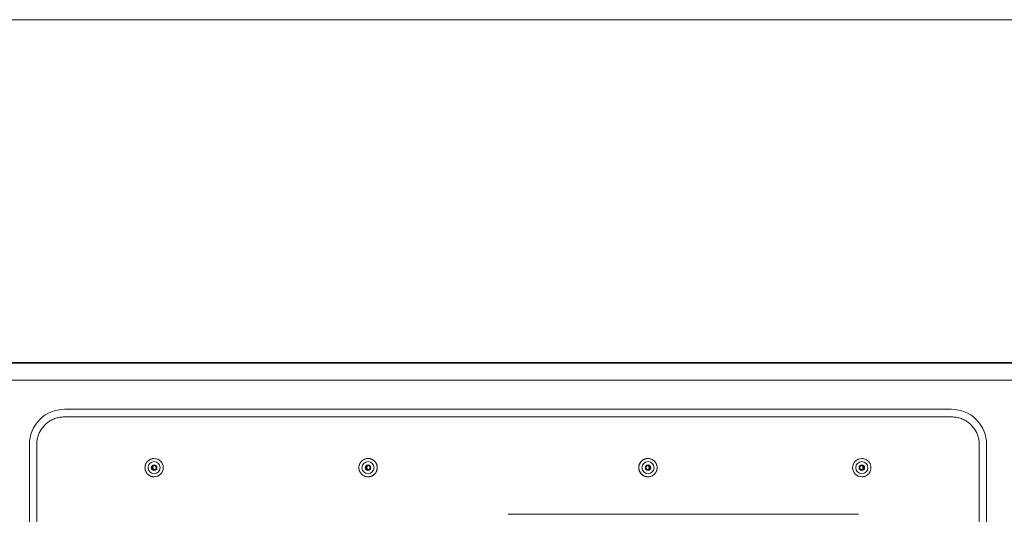
# Model space of a CAD drawing. Units: inches. Extents: x -271 to 309, y -137 to 137.
# Drawn here: x -121 to -107, y -94 to -87 of the extents above; entities that cross this region are included whole.
import ezdxf

# ---------------------------------------------------------------- set-up
doc = ezdxf.new("R2010")
doc.units = ezdxf.units.IN
doc.header["$MEASUREMENT"] = 0
doc.layers.add('Unnamed [1.1]', color=7, linetype='Continuous', lineweight=0)
doc.layers.add('Unnamed [1]', color=7, linetype='Continuous', lineweight=0)

msp = doc.modelspace()

# ---------------------------------------------------------------- linework, layer by layer
at = {"layer": 'Unnamed [1.1]', "color": 18, "linetype": 'Continuous', "lineweight": 0, "true_color": 0x000000}
for p, q in [((-113.9856683, -92.5612738), (-120.5033812, -92.5612738)), ((-107.4467627, -92.5612738), (-113.9649808, -92.5612738)), ((-113.980326, -92.6739889), (-120.5069416, -92.6739889)), ((-107.4432023, -92.6739889), (-113.9703231, -92.6739889)), ((-121.0211714, -93.0790925), (-121.0211714, -106.1430925)), ((-120.9120229, -93.0790925), (-120.9120229, -106.1430925)), ((-107.038121, -106.1430925), (-107.038121, -93.0790925)), ((-106.9289724, -106.1430925), (-106.9289724, -93.0790925)), ((-119.1835384, -93.2860975), (-119.1841812, -93.2860975)), ((-116.0341702, -93.2860975), (-116.034811, -93.2860975)), ((-111.915205, -93.2860975), (-111.9145641, -93.2860975)), ((-108.7671099, -93.2860975), (-108.766468, -93.2860975)), ((-119.216085, -93.4210971), (-119.2035324, -93.4200971)), ((-116.0667157, -93.4210971), (-116.0541631, -93.4200971)), ((-119.1841812, -93.5560979), (-119.1835384, -93.5560979)), ((-116.034811, -93.5560979), (-116.0341702, -93.5560979)), ((-111.9145641, -93.5560979), (-111.915205, -93.5560979)), ((-108.766468, -93.5560979), (-108.7671099, -93.5560979)), ((-108.816127, -94.108196), (-113.9703231, -94.108196))]:
    msp.add_line(p, q, dxfattribs=at)
for points in [[(-120.5069416, -92.6739889), (-120.5230209, -92.6743079), (-120.5390172, -92.67526), (-120.5549136, -92.6768383), (-120.570693, -92.6790357), (-120.5863384, -92.6818451), (-120.6018328, -92.6852596), (-120.6171592, -92.689272), (-120.6323006, -92.6938753), (-120.64724, -92.6990625), (-120.6619604, -92.7048265), (-120.6764447, -92.7111602), (-120.6906761, -92.7180567), (-120.7046374, -92.7255089), (-120.7183117, -92.7335097), (-120.7316819, -92.7420521), (-120.7447311, -92.751129), (-120.7574422, -92.7607334), (-120.7697983, -92.7708582), (-120.7817824, -92.7814964), (-120.7933773, -92.792641), (-120.8045213, -92.8042366), (-120.8151589, -92.8162213), (-120.8252832, -92.8285781), (-120.8348871, -92.8412899), (-120.8439635, -92.8543398), (-120.8525054, -92.8677108), (-120.8605058, -92.8813858), (-120.8679575, -92.8953479), (-120.8748536, -92.90958), (-120.8811871, -92.9240652), (-120.8869507, -92.9387864), (-120.8921376, -92.9537266), (-120.8967407, -92.9688688), (-120.9007529, -92.984196), (-120.9041671, -92.9996913), (-120.9069764, -93.0153375), (-120.9091737, -93.0311178), (-120.9107519, -93.047015), (-120.911704, -93.0630123), (-120.9120229, -93.0790925)], [(-119.1841812, -93.2860971), (-119.1930171, -93.2863995), (-119.2018089, -93.2872967), (-119.2105216, -93.2887736), (-119.2191204, -93.2908152), (-119.2275703, -93.2934066), (-119.2358365, -93.2965326), (-119.243884, -93.3001785), (-119.251678, -93.304329), (-119.2591836, -93.3089692), (-119.2663659, -93.3140842), (-119.2731899, -93.3196588), (-119.2796208, -93.3256782), (-119.285627, -93.3321238), (-119.2911901, -93.3389632), (-119.2962949, -93.3461607), (-119.3009265, -93.3536803), (-119.3050696, -93.3614864), (-119.3087092, -93.369543), (-119.3118303, -93.3778143), (-119.3144176, -93.3862644), (-119.3164561, -93.3948577), (-119.3179307, -93.4035581), (-119.3188263, -93.41233), (-119.3191277, -93.4211374), (-119.3188251, -93.4299446), (-119.3179283, -93.4387156), (-119.3164526, -93.4474148), (-119.3144132, -93.4560063), (-119.311825, -93.4644543), (-119.3087034, -93.4727229), (-119.3050633, -93.4807765), (-119.30092, -93.488579), (-119.2962886, -93.4960949), (-119.2911842, -93.5032881), (-119.285622, -93.510123), (-119.279617, -93.5165637), (-119.2731877, -93.5225778), (-119.2663657, -93.5281471), (-119.2591855, -93.5332567), (-119.2516819, -93.5378915), (-119.2438897, -93.5420369), (-119.2358437, -93.5456778), (-119.2275785, -93.5487994), (-119.2191289, -93.5513868), (-119.2105296, -93.5534252), (-119.2018154, -93.5548996), (-119.193021, -93.5557952), (-119.1841812, -93.5560971)], [(-116.034811, -93.2860971), (-116.043647, -93.2863994), (-116.0524388, -93.2872965), (-116.0611515, -93.2887734), (-116.0697504, -93.290815), (-116.0782003, -93.2934063), (-116.0864666, -93.2965324), (-116.0945142, -93.3001782), (-116.1023082, -93.3043287), (-116.1098138, -93.3089689), (-116.1169961, -93.3140839), (-116.1238202, -93.3196585), (-116.1302512, -93.3256779), (-116.1362574, -93.3321235), (-116.1418205, -93.3389629), (-116.1469254, -93.3461604), (-116.151557, -93.3536801), (-116.1557002, -93.3614862), (-116.1593398, -93.3695428), (-116.1624609, -93.3778141), (-116.1650482, -93.3862643), (-116.1670867, -93.3948576), (-116.1685613, -93.4035581), (-116.1694569, -93.41233), (-116.1697584, -93.4211374), (-116.1694557, -93.4299446), (-116.168559, -93.4387157), (-116.1670833, -93.4474149), (-116.1650438, -93.4560064), (-116.1624556, -93.4644545), (-116.1593339, -93.4727231), (-116.1556939, -93.4807767), (-116.1515505, -93.4885793), (-116.1469191, -93.4960951), (-116.1418146, -93.5032884), (-116.1362524, -93.5101233), (-116.1302474, -93.516564), (-116.1238181, -93.5225781), (-116.1169959, -93.5281474), (-116.1098157, -93.5332569), (-116.1023121, -93.5378918), (-116.0945199, -93.5420371), (-116.0864738, -93.545678), (-116.0782085, -93.5487996), (-116.0697589, -93.551387), (-116.0611596, -93.5534254), (-116.0524453, -93.5548997), (-116.0436509, -93.5557953), (-116.034811, -93.5560971)], [(-112.0501842, -93.4210977), (-112.0499165, -93.414475), (-112.0493344, -93.4078674), (-112.0484422, -93.4012904), (-112.0472445, -93.3947596), (-112.0457457, -93.3882904), (-112.0439501, -93.3818984), (-112.0418622, -93.3755991), (-112.0394865, -93.369408), (-112.0368274, -93.3633406), (-112.0338893, -93.3574125), (-112.0306765, -93.3516392), (-112.0271937, -93.3460362), (-112.0234451, -93.340619), (-112.0194353, -93.3354031), (-112.0151685, -93.3304041), (-112.0106494, -93.3256375), (-112.0058841, -93.3211169), (-112.0008863, -93.3168488), (-111.9956716, -93.3128374), (-111.9902555, -93.3090874), (-111.9846535, -93.3056032), (-111.9788811, -93.3023892), (-111.9729539, -93.29945), (-111.9668875, -93.29679), (-111.9606972, -93.2944136), (-111.9543988, -93.2923254), (-111.9480076, -93.2905298), (-111.9415393, -93.2890313), (-111.9350094, -93.2878343), (-111.9284333, -93.2869434), (-111.9218267, -93.2863629), (-111.915205, -93.2860975)], [(-119.176136, -93.4511098), (-119.1782323, -93.4507183), (-119.1802919, -93.4501817), (-119.182308, -93.449506), (-119.1842739, -93.4486974), (-119.186183, -93.4477619), (-119.1880285, -93.4467053), (-119.1898037, -93.4455338), (-119.191502, -93.4442533), (-119.1931165, -93.4428699), (-119.1946406, -93.4413895), (-119.1960676, -93.4398183), (-119.1973907, -93.4381621), (-119.1986033, -93.436427), (-119.1996987, -93.434619), (-119.2006701, -93.4327441), (-119.2015108, -93.4308084), (-119.2022142, -93.4288178), (-119.2027735, -93.4267784), (-119.2031819, -93.4246961), (-119.2034329, -93.422577), (-119.2035203, -93.4204448), (-119.2034463, -93.4183242), (-119.2032166, -93.4162221), (-119.2028369, -93.4141455), (-119.2023128, -93.4121014), (-119.2016501, -93.4100966), (-119.2008543, -93.4081384), (-119.1999313, -93.4062335), (-119.1988866, -93.4043891), (-119.197726, -93.402612), (-119.1964551, -93.4009093), (-119.1950796, -93.3992879), (-119.1936052, -93.3977549), (-119.1920376, -93.3963173), (-119.1903824, -93.3949819), (-119.1886454, -93.3937558), (-119.1868322, -93.3926461), (-119.1849484, -93.3916595), (-119.1829998, -93.3908033), (-119.1809921, -93.3900842)], [(-116.0267658, -93.4511098), (-116.0288622, -93.4507185), (-116.0309217, -93.4501821), (-116.0329378, -93.4495067), (-116.0349038, -93.4486982), (-116.0368128, -93.4477628), (-116.0386583, -93.4467063), (-116.0404335, -93.4455348), (-116.0421317, -93.4442544), (-116.0437462, -93.4428709), (-116.0452703, -93.4413906), (-116.0466972, -93.4398193), (-116.0480203, -93.4381631), (-116.0492329, -93.4364279), (-116.0503283, -93.4346199), (-116.0512997, -93.432745), (-116.0521404, -93.4308092), (-116.0528438, -93.4288185), (-116.0534031, -93.4267791), (-116.0538116, -93.4246968), (-116.0540627, -93.4225776), (-116.0541501, -93.4204455), (-116.0540762, -93.418325), (-116.0538466, -93.4162231), (-116.0534669, -93.4141466), (-116.0529429, -93.4121027), (-116.0522802, -93.4100982), (-116.0514845, -93.4081401), (-116.0505616, -93.4062355), (-116.049517, -93.4043912), (-116.0483564, -93.4026143), (-116.0470856, -93.4009118), (-116.0457102, -93.3992905), (-116.0442359, -93.3977575), (-116.0426684, -93.3963198), (-116.0410134, -93.3949843), (-116.0392765, -93.393758), (-116.0374634, -93.3926479), (-116.0355798, -93.3916609), (-116.0336314, -93.390804), (-116.0316238, -93.3900842)], [(-112.0501842, -93.4210977), (-112.0499165, -93.4277204), (-112.0493343, -93.434328), (-112.0484421, -93.4409051), (-112.0472443, -93.4474361), (-112.0457454, -93.4539054), (-112.0439498, -93.4602975), (-112.0418619, -93.466597), (-112.0394861, -93.4727881), (-112.0368269, -93.4788555), (-112.0338887, -93.4847836), (-112.0306759, -93.4905569), (-112.027193, -93.4961598), (-112.0234444, -93.5015767), (-112.0194345, -93.5067922), (-112.0151678, -93.5117908), (-112.0106486, -93.5165568), (-112.0058833, -93.5210767), (-112.0008855, -93.525344), (-111.9956708, -93.5293545), (-111.9902547, -93.5331036), (-111.9846527, -93.536587), (-111.9788804, -93.5398002), (-111.9729533, -93.5427388), (-111.9668869, -93.5453983), (-111.9606967, -93.5477744), (-111.9543983, -93.5498626), (-111.9480072, -93.5516584), (-111.941539, -93.5531576), (-111.9350091, -93.5543555), (-111.9284332, -93.5552478), (-111.9218266, -93.5558301), (-111.915205, -93.5560979)], [(-111.9139042, -93.3898477), (-111.916351, -93.3899863), (-111.9187768, -93.3903242), (-111.921169, -93.3908531), (-111.9235151, -93.3915649), (-111.9258026, -93.3924513), (-111.928019, -93.3935042), (-111.9301517, -93.3947154), (-111.9321882, -93.3960766), (-111.934116, -93.3975797), (-111.9359225, -93.3992164), (-111.9375954, -93.4009787), (-111.9391219, -93.4028581), (-111.9404897, -93.4048467), (-111.9416861, -93.4069361), (-111.9426987, -93.4091182), (-111.9435176, -93.4113835), (-111.9441429, -93.4137175), (-111.9445777, -93.4161047), (-111.9448249, -93.4185294), (-111.9448872, -93.4209759), (-111.9447677, -93.4234284), (-111.9444692, -93.4258714), (-111.9439946, -93.4282892), (-111.9433468, -93.430666), (-111.9425287, -93.4329863), (-111.9415431, -93.4352344), (-111.9403931, -93.4373945), (-111.9390814, -93.439451), (-111.937611, -93.4413883), (-111.9359848, -93.4431907), (-111.9342077, -93.4448444), (-111.9322933, -93.4463439), (-111.9302572, -93.4476855), (-111.9281148, -93.4488656), (-111.9258819, -93.4498803), (-111.923574, -93.4507262), (-111.9212067, -93.4513996), (-111.9187956, -93.4518967), (-111.9163562, -93.452214), (-111.9139042, -93.4523477)], [(-108.7658091, -93.3898477), (-108.7682558, -93.3899864), (-108.7706816, -93.3903244), (-108.7730737, -93.3908534), (-108.7754197, -93.3915653), (-108.777707, -93.3924518), (-108.7799233, -93.3935048), (-108.7820558, -93.394716), (-108.7840922, -93.3960773), (-108.7860199, -93.3975804), (-108.7878263, -93.3992171), (-108.789499, -93.4009794), (-108.7910254, -93.4028588), (-108.7923931, -93.4048474), (-108.7935894, -93.4069367), (-108.794602, -93.4091187), (-108.7954207, -93.4113839), (-108.796046, -93.4137179), (-108.7964808, -93.416105), (-108.7967279, -93.4185296), (-108.7967903, -93.4209759), (-108.7966708, -93.4234283), (-108.7963723, -93.4258712), (-108.7958977, -93.4282889), (-108.79525, -93.4306656), (-108.7944319, -93.4329858), (-108.7934465, -93.4352337), (-108.7922965, -93.4373938), (-108.790985, -93.4394503), (-108.7895147, -93.4413875), (-108.7878886, -93.4431899), (-108.7861116, -93.4448436), (-108.7841974, -93.4463432), (-108.7821613, -93.4476848), (-108.7800191, -93.4488649), (-108.7777863, -93.4498798), (-108.7754785, -93.4507258), (-108.7731113, -93.4513992), (-108.7707003, -93.4518965), (-108.768261, -93.4522139), (-108.7658091, -93.4523477)]]:
    msp.add_lwpolyline(points, dxfattribs=at)
at = {"layer": 'Unnamed [1.1]', "color": 18, "linetype": 'Continuous', "lineweight": 0, "true_color": 0x000000, "extrusion": (0, 0, -1)}
for points in [[(107.038121, -93.0790925), (107.0384399, -93.0630123), (107.039392, -93.047015), (107.0409702, -93.0311178), (107.0431674, -93.0153375), (107.0459767, -92.9996913), (107.049391, -92.984196), (107.0534032, -92.9688688), (107.0580062, -92.9537266), (107.0631931, -92.9387864), (107.0689568, -92.9240652), (107.0752902, -92.90958), (107.0821863, -92.8953479), (107.0896381, -92.8813858), (107.0976385, -92.8677108), (107.1061804, -92.8543398), (107.1152568, -92.8412899), (107.1248606, -92.8285781), (107.1349849, -92.8162213), (107.1456226, -92.8042366), (107.1567665, -92.792641), (107.1683615, -92.7814964), (107.1803455, -92.7708582), (107.1927016, -92.7607334), (107.2054128, -92.751129), (107.218462, -92.7420521), (107.2318322, -92.7335097), (107.2455065, -92.7255089), (107.2594678, -92.7180567), (107.2736991, -92.7111602), (107.2881835, -92.7048265), (107.3029039, -92.6990625), (107.3178433, -92.6938753), (107.3329847, -92.689272), (107.3483111, -92.6852596), (107.3638055, -92.6818451), (107.3794509, -92.6790357), (107.3952303, -92.6768383), (107.4111266, -92.67526), (107.427123, -92.6743079), (107.4432023, -92.6739889)], [(115.8991928, -93.4210977), (115.8994582, -93.414475), (115.9000385, -93.4078674), (115.9009292, -93.4012904), (115.9021259, -93.3947595), (115.9036242, -93.3882903), (115.9054195, -93.3818983), (115.9075073, -93.3755989), (115.9098833, -93.3694078), (115.9125429, -93.3633404), (115.9154816, -93.3574123), (115.918695, -93.351639), (115.9221787, -93.346036), (115.9259281, -93.3406188), (115.9299387, -93.3354029), (115.9342062, -93.3304039), (115.938726, -93.3256373), (115.9434918, -93.3211167), (115.9484899, -93.3168486), (115.9537049, -93.3128373), (115.9591211, -93.3090873), (115.9647232, -93.305603), (115.9704955, -93.3023891), (115.9764226, -93.2994499), (115.982489, -93.2967898), (115.988679, -93.2944135), (115.9949773, -93.2923253), (116.0013682, -93.2905297), (116.0078363, -93.2890312), (116.0143661, -93.2878343), (116.020942, -93.2869433), (116.0275485, -93.2863629), (116.0341702, -93.2860975)], [(111.9145641, -93.5560971), (111.9057208, -93.5557935), (111.8969217, -93.5548931), (111.8882018, -93.5534111), (111.8795962, -93.5513629), (111.8711398, -93.5487638), (111.8628679, -93.545629), (111.8548153, -93.5419741), (111.8470172, -93.5378141), (111.8395085, -93.5331646), (111.8323244, -93.5280408), (111.8254999, -93.5224579), (111.81907, -93.5164314), (111.8130664, -93.50998), (111.8075073, -93.503136), (111.8024077, -93.4959351), (111.7977824, -93.4884132), (111.7936463, -93.4806059), (111.7900143, -93.472549), (111.7869013, -93.4642782), (111.7843221, -93.4558293), (111.7822917, -93.4472381), (111.7808249, -93.4385402), (111.7799367, -93.4297715), (111.7796418, -93.4209677), (111.7799503, -93.4121644), (111.7808519, -93.4033976), (111.7823315, -93.3947029), (111.784374, -93.3861161), (111.7869643, -93.3776731), (111.7900872, -93.3694094), (111.7937275, -93.361361), (111.7978702, -93.3535635), (111.8025001, -93.3460527), (111.8076021, -93.3388645), (111.8131609, -93.3320345), (111.8191616, -93.3255985), (111.8255858, -93.3195889), (111.8324021, -93.3140239), (111.8395763, -93.3089183), (111.8470738, -93.3042872), (111.8548603, -93.3001452), (111.8629013, -93.2965073), (111.8711624, -93.2933883), (111.8796092, -93.2908031), (111.8882071, -93.2887665), (111.8969219, -93.2872934), (111.905719, -93.2863986), (111.9145641, -93.2860971)], [(108.766468, -93.5560971), (108.7576247, -93.5557935), (108.7488256, -93.5548931), (108.7401057, -93.5534111), (108.7315001, -93.5513628), (108.7230438, -93.5487637), (108.7147718, -93.545629), (108.7067193, -93.541974), (108.6989211, -93.5378141), (108.6914125, -93.5331646), (108.6842284, -93.5280407), (108.6774039, -93.5224579), (108.670974, -93.5164314), (108.6649704, -93.50998), (108.6594113, -93.503136), (108.6543117, -93.4959351), (108.6496864, -93.4884131), (108.6455503, -93.4806058), (108.6419183, -93.4725489), (108.6388053, -93.4642782), (108.6362262, -93.4558293), (108.6341958, -93.4472381), (108.632729, -93.4385402), (108.6318407, -93.4297715), (108.6315459, -93.4209676), (108.6318543, -93.4121644), (108.6327559, -93.4033976), (108.6342356, -93.3947029), (108.6362781, -93.3861161), (108.6388683, -93.3776731), (108.6419912, -93.3694094), (108.6456316, -93.361361), (108.6497742, -93.3535635), (108.6544041, -93.3460528), (108.6595061, -93.3388645), (108.665065, -93.3320345), (108.6710657, -93.3255986), (108.6774898, -93.3195889), (108.6843062, -93.3140239), (108.6914803, -93.3089184), (108.6989779, -93.3042872), (108.7067643, -93.3001452), (108.7148053, -93.2965073), (108.7230664, -93.2933883), (108.7315131, -93.2908031), (108.7401111, -93.2887665), (108.7488259, -93.2872934), (108.757623, -93.2863986), (108.7664681, -93.2860971)], [(119.1848412, -93.4523477), (119.1823944, -93.4522051), (119.1799686, -93.4518642), (119.1775765, -93.451333), (119.1752304, -93.4506198), (119.1729429, -93.4497326), (119.1707266, -93.4486796), (119.1685939, -93.4474688), (119.1665575, -93.4461084), (119.1646297, -93.4446065), (119.1628231, -93.4429712), (119.1611503, -93.4412106), (119.1596237, -93.4393329), (119.1582559, -93.4373461), (119.1570595, -93.4352584), (119.1560468, -93.4330779), (119.155228, -93.430814), (119.1546025, -93.428481), (119.1541677, -93.4260947), (119.1539205, -93.4236708), (119.1538581, -93.4212248), (119.1539776, -93.4187725), (119.154276, -93.4163296), (119.1547506, -93.4139117), (119.1553983, -93.4115344), (119.1562164, -93.4092136), (119.1572019, -93.4069648), (119.1583519, -93.4048037), (119.1596635, -93.402746), (119.1611339, -93.4008074), (119.1627601, -93.3990035), (119.1645372, -93.3973481), (119.1664516, -93.3958469), (119.1684878, -93.3945037), (119.1706301, -93.3933224), (119.1728631, -93.3923068), (119.175171, -93.3914607), (119.1775384, -93.3907879), (119.1799496, -93.3902923), (119.1823891, -93.3899776), (119.1848412, -93.3898477)], [(116.035471, -93.4523477), (116.0330242, -93.4522049), (116.0305986, -93.4518638), (116.0282065, -93.4513325), (116.0258606, -93.4506192), (116.0235732, -93.4497319), (116.021357, -93.4486788), (116.0192245, -93.447468), (116.0171881, -93.4461076), (116.0152605, -93.4446057), (116.0134541, -93.4429704), (116.0117814, -93.4412099), (116.0102549, -93.4393322), (116.0088873, -93.4373455), (116.0076909, -93.4352579), (116.0066783, -93.4330775), (116.0058595, -93.4308136), (116.0052342, -93.4284808), (116.0047994, -93.4260946), (116.0045522, -93.4236707), (116.0044898, -93.4212248), (116.0046093, -93.4187726), (116.0049077, -93.4163298), (116.0053822, -93.4139119), (116.0060299, -93.4115348), (116.0068479, -93.409214), (116.0078333, -93.4069653), (116.0089832, -93.4048043), (116.0102948, -93.4027467), (116.011765, -93.4008081), (116.0133911, -93.3990042), (116.015168, -93.3973488), (116.0170823, -93.3958476), (116.0191184, -93.3945044), (116.0212606, -93.3933231), (116.0234934, -93.3923074), (116.0258012, -93.3914613), (116.0281685, -93.3907884), (116.0305796, -93.3902926), (116.0330189, -93.3899778), (116.035471, -93.3898477)], [(115.8991928, -93.4210977), (115.8994582, -93.4277204), (115.9000385, -93.4343281), (115.9009293, -93.4409052), (115.9021261, -93.4474362), (115.9036244, -93.4539055), (115.9054198, -93.4602976), (115.9075077, -93.4665971), (115.9098837, -93.4727883), (115.9125434, -93.4788557), (115.9154822, -93.4847838), (115.9186956, -93.4905571), (115.9221793, -93.49616), (115.9259288, -93.5015769), (115.9299395, -93.5067924), (115.9342069, -93.511791), (115.9387267, -93.516557), (115.9434926, -93.5210768), (115.9484907, -93.5253442), (115.9537056, -93.5293547), (115.9591219, -93.5331038), (115.9647239, -93.5365872), (115.9704962, -93.5398003), (115.9764233, -93.5427389), (115.9824895, -93.5453984), (115.9886795, -93.5477745), (115.9949777, -93.5498627), (116.0013686, -93.5516585), (116.0078366, -93.5531576), (116.0143663, -93.5543555), (116.0209422, -93.5552478), (116.0275486, -93.5558301), (116.0341702, -93.5560979)], [(111.9201736, -93.3904829), (111.9181129, -93.3910371), (111.9161002, -93.3917334), (111.9141419, -93.3925652), (111.9122441, -93.393526), (111.9104131, -93.3946092), (111.9086551, -93.3958083), (111.9069764, -93.3971166), (111.9053831, -93.3985278), (111.9038815, -93.4000351), (111.9024777, -93.4016322), (111.9011782, -93.4033124), (111.8999889, -93.4050692), (111.8989163, -93.406896), (111.8979664, -93.4087863), (111.8971456, -93.4107335), (111.8964601, -93.4127312), (111.895916, -93.4147727), (111.8955196, -93.4168516), (111.8952772, -93.4189611), (111.8951949, -93.421095), (111.8952769, -93.4232287), (111.8955192, -93.4253381), (111.8959154, -93.4274167), (111.8964593, -93.4294579), (111.8971448, -93.4314552), (111.8979655, -93.4334021), (111.8989152, -93.435292), (111.8999878, -93.4371185), (111.9011769, -93.438875), (111.9024764, -93.440555), (111.90388, -93.442152), (111.9053815, -93.4436594), (111.9069747, -93.4450708), (111.9086533, -93.4463795), (111.9104111, -93.4475792), (111.9122418, -93.4486632), (111.9141393, -93.4496251), (111.9160973, -93.4504583), (111.9181095, -93.4511563), (111.9201698, -93.4517126)], [(108.7720766, -93.3904829), (108.7700159, -93.3910374), (108.7680033, -93.3917339), (108.7660451, -93.3925659), (108.7641474, -93.3935268), (108.7623165, -93.3946101), (108.7605586, -93.3958092), (108.75888, -93.3971176), (108.7572868, -93.3985288), (108.7557853, -93.4000362), (108.7543817, -93.4016333), (108.7530822, -93.4033135), (108.7518931, -93.4050703), (108.7508206, -93.4068971), (108.7498709, -93.4087874), (108.7490502, -93.4107346), (108.7483648, -93.4127323), (108.7478208, -93.4147738), (108.7474245, -93.4168526), (108.7471822, -93.4189623), (108.7471, -93.4210961), (108.7471821, -93.4232299), (108.7474244, -93.4253394), (108.7478207, -93.427418), (108.7483646, -93.4294592), (108.7490501, -93.4314565), (108.7498708, -93.4334034), (108.7508205, -93.4352933), (108.751893, -93.4371198), (108.7530821, -93.4388762), (108.7543816, -93.4405562), (108.7557851, -93.4421531), (108.7572866, -93.4436605), (108.7588797, -93.4450717), (108.7605582, -93.4463804), (108.762316, -93.44758), (108.7641467, -93.4486639), (108.7660441, -93.4496256), (108.7680021, -93.4504586), (108.7700144, -93.4511565), (108.7720747, -93.4517126)]]:
    msp.add_lwpolyline(points, dxfattribs=at)
at = {"layer": 'Unnamed [1.1]', "color": 18, "linetype": 'Continuous', "lineweight": 0, "true_color": 0x000000}
for centre, radius, start, end in [((-120.5033812, -93.0790925), 0.5178186, 90, 180), ((-107.4467627, -93.0790925), 0.5178186, 0, 90), ((-119.1850235, -93.4210971), 0.089, 90, 270), ((-119.1850235, -93.4210971), 0.089, 270, 90), ((-119.1841805, -93.4210971), 0.135, 270, 90), ((-116.0356542, -93.4210971), 0.089, 90, 270), ((-116.0356542, -93.4210971), 0.089, 270, 90), ((-116.0348112, -93.4210971), 0.135, 270, 90), ((-116.0341698, -93.4210971), 0.135, 0, 90), ((-111.9152058, -93.4210971), 0.135, 90, 180), ((-111.9145644, -93.4210971), 0.135, 90, 270), ((-111.9137215, -93.4210971), 0.089, 90, 270), ((-111.9137215, -93.4210971), 0.089, 270, 90), ((-108.7664685, -93.4210971), 0.135, 90, 270), ((-108.7656255, -93.4210971), 0.089, 90, 270), ((-108.7656255, -93.4210971), 0.089, 270, 90), ((-119.1850235, -93.4210971), 0.04125, 90, 270), ((-119.1848402, -93.4210971), 0.0312448, 94.0889428, 180), ((-119.1848402, -93.4210971), 0.0312448, 180, 270), ((-119.1722877, -93.4200971), 0.0312448, 106.1744657, 180), ((-119.1722877, -93.4200971), 0.0312448, 180, 262.92779906), ((-119.1848402, -93.4210971), 0.0312448, 90, 94.0889428), ((-119.1850235, -93.4210971), 0.04125, 270, 90), ((-116.0356542, -93.4210971), 0.04125, 90, 270), ((-116.0354709, -93.4210971), 0.0312448, 94.0889428, 180), ((-116.0354709, -93.4210971), 0.0312448, 180, 270), ((-116.0229183, -93.4200971), 0.0312448, 106.17446567, 180), ((-116.0229183, -93.4200971), 0.0312448, 180, 262.92779907), ((-116.0354709, -93.4210971), 0.0312448, 90, 94.0889428), ((-116.0356542, -93.4210971), 0.04125, 270, 90), ((-116.0341698, -93.4210971), 0.135, 270, 0), ((-111.9152058, -93.4210971), 0.135, 180, 270), ((-111.9137215, -93.4210971), 0.04125, 90, 270), ((-111.926439, -93.4210971), 0.0312448, 0, 78.43232305), ((-111.926439, -93.4210971), 0.0312448, 281.57206072, 0), ((-111.9139047, -93.4210971), 0.0312448, 0, 90), ((-111.9139047, -93.4210971), 0.0312448, 270, 0), ((-111.9137215, -93.4210971), 0.04125, 270, 90), ((-108.7656255, -93.4210971), 0.04125, 90, 270), ((-108.778343, -93.4210971), 0.0312448, 0, 78.43232306), ((-108.778343, -93.4210971), 0.0312448, 281.57206072, 0), ((-108.7658088, -93.4210971), 0.0312448, 0, 90), ((-108.7658088, -93.4210971), 0.0312448, 270, 0), ((-108.7656255, -93.4210971), 0.04125, 270, 90)]:
    msp.add_arc(centre, radius, start, end, dxfattribs=at)
at = {"layer": 'Unnamed [1]', "color": 18, "linetype": 'Continuous', "lineweight": 0, "true_color": 0x000000}
for p, q in [((-130.138176, -86.82219), (-97.8381761, -86.8221467)), ((-114.0842894, -91.8721685), (-130.0502831, -91.8721899)), ((-130.024478, -91.8832931), (-113.9940876, -91.8832931)), ((-114.0842894, -91.8721685), (-113.8981347, -91.8721683)), ((-113.9940876, -91.8832931), (-97.9634128, -91.8832931)), ((-97.9321181, -91.8721469), (-113.8981347, -91.8721683)), ((-129.9020872, -92.1332931), (-113.9966967, -92.1332931)), ((-98.0857949, -92.1332931), (-113.9914696, -92.1332931)), ((-113.9649808, -92.5612738), (-113.9856683, -92.5612738)), ((-113.980326, -92.6739889), (-113.9703231, -92.6739889))]:
    msp.add_line(p, q, dxfattribs=at)

doc.saveas('drawing.dxf')
